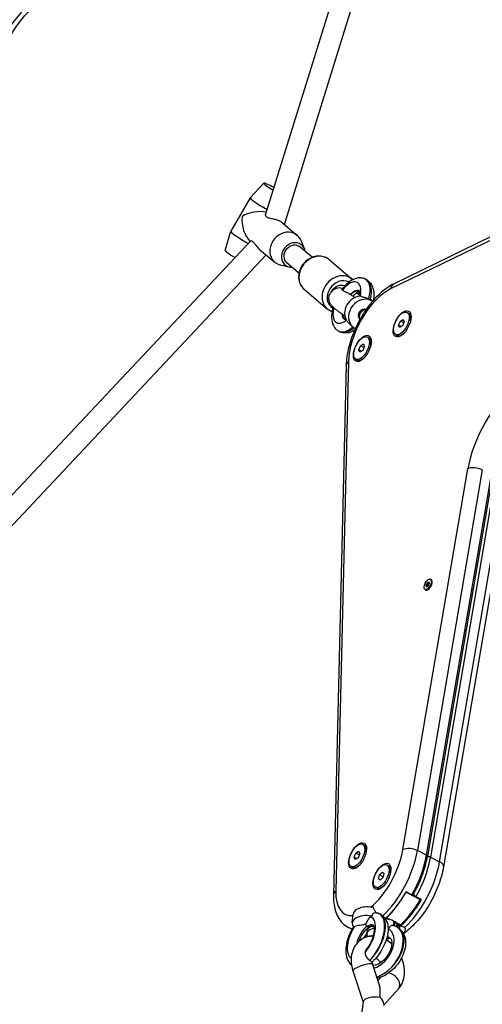
# Model space of a CAD drawing. Units: millimetres. Extents: x -3805 to 3895, y -4211 to 3885.
# Drawn here: x -1195 to -839, y -31 to 728 of the extents above; entities that cross this region are included whole.
import ezdxf

# ---------------------------------------------------------------- set-up
doc = ezdxf.new("R2010")
doc.units = ezdxf.units.MM
doc.header["$LTSCALE"] = 100
doc.layers.add('SW_Toestellen', color=2, linetype='Continuous')

msp = doc.modelspace()

# ---------------------------------------------------------------- linework, layer by layer
at = {"layer": 'SW_Toestellen'}
for p, q in [((-1005.53, 578.07), (-907.38, 894.54)), ((-991.12, 570.53), (-892.1, 889.8)), ((-592.95, 677.13), (-906.58, 524.88)), ((-595.7, 673.09), (-909.33, 520.84)), ((-1006.9, 602.31), (-1017.38, 591.14)), ((-1017.4, 591.12), (-1032.33, 565.27)), ((-992.66, 571.82), (-981.12, 562.12)), ((-1036.77, 550.57), (-1032.34, 565.24)), ((-1238.59, 322.14), (-1017.03, 557.93)), ((-975.53, 551.71), (-978.22, 558.15)), ((-1226.93, 311.18), (-1005.23, 547.12)), ((-1009.95, 551.09), (-998.51, 541.46)), ((-969.56, 545.21), (-978.97, 553.12)), ((-987.28, 537.73), (-994.09, 539.28)), ((-979.86, 532.96), (-989.27, 540.88)), ((-956.36, 543.25), (-938.51, 528.23)), ((-928.75, 528.41), (-928.14, 528.11)), ((-975.67, 520.3), (-957.82, 505.28)), ((-955.07, 518.45), (-953.66, 520.3)), ((-935.48, 517.77), (-933.23, 516.29)), ((-924.61, 512.15), (-925.98, 513.33)), ((-925.89, 513.29), (-924.65, 512.66)), ((-924.61, 512.15), (-923.11, 511.4)), ((-924.57, 512.62), (-923.1, 511.41)), ((-923.89, 512.18), (-923.04, 511.48)), ((-896.54, 502.8), (-895.3, 502.17)), ((-903.02, 492.95), (-901.66, 496.11)), ((-901.66, 496.11), (-899.52, 497.38)), ((-899.03, 494.79), (-901.66, 496.11)), ((-898.73, 495.49), (-900.09, 492.32)), ((-899.52, 497.38), (-898.73, 495.49)), ((-893.5, 498.22), (-893.71, 499.54)), ((-949.12, 488.29), (-948.36, 487.9)), ((-939.61, 492.7), (-939.1, 492.26)), ((-939.21, 492.32), (-937.81, 491.12)), ((-936.38, 490.27), (-937.05, 490.61)), ((-900.87, 491.86), (-903.02, 492.95)), ((-902.23, 491.06), (-903.02, 492.95)), ((-900.09, 492.32), (-902.23, 491.06)), ((-899.72, 485.91), (-900.91, 485.29)), ((-932.49, 476.97), (-930.33, 478.42)), ((-930.33, 478.42), (-929.42, 476.69)), ((-927.25, 483.82), (-926.01, 483.19)), ((-924.21, 479.24), (-924.42, 480.57)), ((-905.21, 485.64), (-903.97, 485.01)), ((-933.74, 473.79), (-932.49, 476.97)), ((-931.75, 472.79), (-933.74, 473.79)), ((-932.83, 472.06), (-933.74, 473.79)), ((-930.67, 473.51), (-932.83, 472.06)), ((-929.84, 475.63), (-932.49, 476.97)), ((-929.42, 476.69), (-930.67, 473.51)), ((-941.76, 464.66), (-951.52, 56.79)), ((-935.92, 466.66), (-934.68, 466.04)), ((-930.43, 466.93), (-931.62, 466.32)), ((-943.52, 461.7), (-953.28, 53.82)), ((-899.7, 88.7), (-849.63, 382.26)), ((-838.53, 381.44), (-888.6, 87.89)), ((-881.58, 84.34), (-831.51, 377.9)), ((-830.76, 376.98), (-880.83, 83.42)), ((-828.39, 376.32), (-878.46, 82.76)), ((-871.44, 79.22), (-821.37, 372.77)), ((-818.35, 369.09), (-868.42, 75.53)), ((-878.62, 297.11), (-878.03, 296.82)), ((-882.63, 289.17), (-882.05, 288.87)), ((-881.79, 292.49), (-880.41, 291.8)), ((-881.27, 291.46), (-881.7, 291.67)), ((-880.16, 292.49), (-881.6, 293.22)), ((-881.02, 294.21), (-879.58, 293.49)), ((-879.64, 289.51), (-880.63, 289)), ((-879.52, 294.17), (-880.53, 294.68)), ((-879.86, 294.86), (-879.57, 294.72)), ((-877.12, 294.5), (-877.3, 295.6)), ((-930.88, 92.77), (-929.64, 92.14)), ((-937.37, 82.74), (-936.12, 85.92)), ((-936.12, 85.92), (-933.96, 87.37)), ((-933.47, 84.58), (-936.12, 85.92)), ((-933.05, 85.65), (-934.3, 82.47)), ((-933.96, 87.37), (-933.05, 85.65)), ((-927.84, 88.2), (-928.05, 89.52)), ((-881.58, 84.34), (-888.6, 87.89)), ((-935.39, 81.74), (-937.37, 82.74)), ((-936.46, 81.01), (-937.37, 82.74)), ((-934.3, 82.47), (-936.46, 81.01)), ((-912.12, 76.88), (-910.88, 76.26)), ((-878.46, 82.76), (-871.44, 79.22)), ((-939.55, 75.62), (-938.31, 74.99)), ((-934.06, 75.88), (-935.25, 75.27)), ((-918.58, 66.11), (-917.88, 69.2)), ((-917.88, 69.2), (-915.76, 71.4)), ((-914.95, 67.72), (-917.88, 69.2)), ((-915.76, 71.4), (-914.32, 70.5)), ((-914.32, 70.5), (-915.02, 67.41)), ((-909.07, 72.31), (-909.29, 73.63)), ((-917.03, 65.33), (-918.58, 66.11)), ((-917.14, 65.21), (-918.58, 66.11)), ((-915.02, 67.41), (-917.14, 65.21)), ((-920.78, 59.73), (-919.54, 59.1)), ((-915.3, 60), (-916.49, 59.38)), ((-897.29, 55.75), (-886.38, 50.24)), ((-892.93, 53.84), (-897.22, 56.01)), ((-890.72, 53.25), (-891.92, 53.86)), ((-885.52, 50.1), (-889.81, 52.27)), ((-886.07, 50.38), (-886.07, 50.38)), ((-938.72, 32.19), (-938.05, 38.88)), ((-917.2, 38.82), (-917.96, 39.21)), ((-913.99, 36.43), (-912.92, 35.89)), ((-913.35, 35.62), (-912.92, 35.89)), ((-913.34, 35.6), (-912.63, 36.04)), ((-912.63, 36.04), (-910.44, 34.93)), ((-909.53, 34.68), (-912.47, 36.16)), ((-905.83, 29.8), (-905.58, 32.95)), ((-904.3, 32.03), (-905.58, 32.95)), ((-904.3, 32.03), (-904.64, 29.19)), ((-901.55, 30.64), (-904.33, 32.05)), ((-903.75, 31.55), (-901.71, 30.52)), ((-901.71, 30.52), (-902.59, 29.98)), ((-902.57, 29.94), (-901.24, 30.76)), ((-938.99, 27.34), (-941.55, 28.63)), ((-927.55, 22.36), (-928.47, 22.83)), ((-927.58, 23.35), (-927.39, 25.24)), ((-927.13, 29.61), (-927.13, 29.61)), ((-925.77, 28.92), (-927.13, 29.61)), ((-927.13, 29.61), (-925.77, 28.92)), ((-925.77, 28.92), (-925.77, 28.92)), ((-903.7, 28.58), (-902.73, 27.89)), ((-901.22, 29.98), (-902.46, 29.21)), ((-902.42, 29.65), (-902.46, 29.21)), ((-898.49, 28.6), (-901.22, 29.98)), ((-923.07, 0.13), (-917.7, -16.41)), ((-938.29, -4.81), (-930.47, -28.91)), ((-919.01, -12.39), (-916.4, -9.46)), ((-914.68, -31.56), (-903.1, -18.59)), ((-930.44, -28.65), (-931.37, -36.4))]:
    msp.add_line(p, q, dxfattribs=at)
for centre, major_axis, ratio, start_param, end_param in [((-1194.06, 704.93), (-22.55, -44.63), 0.486294, 3.919238, 5.277318), ((-1187.04, 701.38), (22.55, 44.63), 0.486294, 0.777645, 2.135726), ((-998.25, 597.3), (-8.66, 5), 0.099493, 4.864805, 7.74665), ((-1005.71, 584.37), (-11.69, 6.75), 0.099493, 6.259852, 8.031691), ((-1013.18, 571.44), (-15.77, -2.77), 0.546075, 4.07002, 5.343381), ((-1013.18, 571.44), (-2.94, 16.71), 0.612301, 1.141614, 2.44657), ((-1020.64, 558.52), (-11.69, 6.75), 0.099493, 0, 1.780306), ((-989.81, 551.79), (8.69, 10.33), 0.868112, 5.862832, 9.845132), ((-984.12, 547), (6.44, 7.65), 0.868112, 5.639684, 10.068279), ((-984.12, 547), (-5.15, -6.12), 0.868112, 3.141593, 6.283185), ((-1028.1, 545.59), (-8.66, 5), 0.099493, 0.023333, 1.508499), ((-966.02, 531.77), (-9.66, -11.48), 0.868112, 3.141593, 6.283185), ((-948.17, 516.76), (9.66, 11.48), 0.868112, 0, 3.141593), ((-947.03, 515.8), (-7.72, -9.18), 0.868112, 3.355571, 6.395298), ((-947.03, 515.8), (-8.13, -1.37), 0.944201, 4.234847, 5.491165), ((-942.88, 510.36), (7.94, 15.59), 0.464622, 5.26065, 7.442666), ((-938.94, 508.35), (-10.2, -20.06), 0.469439, 2.046879, 3.142756), ((-938.25, 508.01), (10.1, 20.11), 0.503146, 5.186008, 6.281884), ((-903.09, 517.69), (-3.49, 7.2), 0.736494, 0, 0.802216), ((-948.72, 513.59), (-6.35, 4.86), 0.994954, 5.049081, 6.283185), ((-915.48, 484.29), (-18.94, -37.49), 0.486294, 3.709798, 5.486758), ((-938.94, 508.35), (5.69, 11.13), 0.455951, 0.050865, 1.007544), ((-938.25, 508.01), (-5.58, -11.18), 0.516623, 3.271096, 4.145698), ((-933.09, 503.54), (-8.05, -9.57), 0.868112, 3.81912, 6.009277), ((-930.05, 500.99), (-8.05, -9.57), 0.868112, 3.559251, 6.269147), ((-927.1, 507.84), (3.22, 3.82), 0.868361, 0.202246, 0.544539), ((-942.88, 510.36), (7.94, 15.59), 0.464622, 2.059834, 3.927155), ((-938.94, 508.35), (5.69, 11.13), 0.455951, 2.444649, 3.095866), ((-938.25, 508.01), (-5.58, -11.18), 0.516623, 5.586754, 6.128908), ((-930.05, 500.99), (-2.9, -3.44), 0.868112, 3.41134, 6.165827), ((-928.91, 500.03), (-3.22, -3.83), 0.868112, 3.757162, 5.99967), ((-899.64, 493.59), (4.33, 8.58), 0.486294, 5.269388, 6.283185), ((-938.94, 508.35), (-10.2, -20.06), 0.469439, 0.001163, 0.861555), ((-938.25, 508.01), (10.1, 20.11), 0.503146, 3.140291, 3.984008), ((-934.56, 494.92), (3.22, 3.82), 0.868361, 3.001546, 3.343839), ((-899.64, 493.59), (-4.33, -8.58), 0.486294, 0, 1.013797), ((-930.34, 474.61), (4.33, 8.58), 0.486294, 5.269388, 6.283185), ((-935.52, 461.51), (-8, 0.19), 0.611014, 5.621683, 6.283185), ((-930.34, 474.61), (-4.33, -8.58), 0.486294, 0, 1.013797), ((-814.37, 399.23), (26.16, 51.77), 0.486294, 0.777645, 2.135726), ((-843.4, 379.1), (7.89, -1.35), 0.467791, 0.988184, 2.55898), ((-879.96, 292.8), (-2.07, -4.1), 0.486294, 6.035567, 9.672396), ((-880.04, 292.84), (2.01, 3.97), 0.486294, 3.141593, 6.283185), ((-881.35, 292.95), (-0.321, -0.635), 0.486294, 4.527605, 5.716148), ((-886.82, 287.28), (3.7, 7.32), 0.486294, 5.574802, 5.716148), ((-881.25, 292.05), (-0.321, -0.635), 0.486294, 5.574802, 6.763346), ((-884.42, 296.33), (3.7, 7.32), 0.486294, 4.527605, 4.668951), ((-883.03, 284.1), (3.7, 7.32), 0.486294, 0.338815, 0.480161), ((-880.73, 294.03), (0.321, 0.635), 0.486294, 0.338815, 1.527358), ((-880.52, 292.25), (-0.321, -0.635), 0.486294, 0.338815, 1.527358), ((-878.22, 302.18), (-3.7, -7.32), 0.486294, 0.338815, 0.480161), ((-876.83, 289.95), (-3.7, -7.32), 0.486294, 4.527605, 4.668951), ((-880, 294.22), (0.321, 0.635), 0.486294, 5.574802, 6.763346), ((-879.9, 293.33), (0.321, 0.635), 0.486294, 4.527605, 5.716148), ((-874.43, 298.99), (-3.7, -7.32), 0.486294, 5.574802, 5.716148), ((-933.97, 83.57), (4.33, 8.58), 0.486294, 5.269388, 6.283185), ((-925.24, 76.41), (18.94, 37.49), 0.486294, 3.972242, 5.277318), ((-919, 73.26), (-22.55, -44.63), 0.486294, 0.92472, 2.135726), ((-893.46, 85.55), (7.89, -1.35), 0.467791, 0.988184, 2.55898), ((-911.98, 69.71), (22.55, 44.63), 0.486294, 4.60074, 5.277318), ((-882.8, 83.75), (1.97, -0.34), 0.467791, 0, 0.988184), ((-933.97, 83.57), (-4.33, -8.58), 0.486294, 0, 1.013797), ((-915.21, 67.68), (4.33, 8.58), 0.486294, 5.269388, 6.283185), ((-901.84, 64.59), (22.55, 44.63), 0.486294, 4.053607, 5.277318), ((-908.86, 68.14), (-22.55, -44.63), 0.486294, 1.459147, 2.135726), ((-879.68, 82.18), (1.97, -0.34), 0.467791, 0.988184, 2.30562), ((-876.31, 76.88), (7.89, -1.35), 0.467791, 0, 0.988184), ((-915.21, 67.68), (-4.33, -8.58), 0.486294, 0, 1.013797), ((-945.28, 53.63), (-8, 0.19), 0.611014, 5.621683, 6.283185), ((-925.24, 76.41), (-18.94, -37.49), 0.486294, 5.486758, 6.5746), ((-916.27, 71.88), (22.55, 44.63), 0.486294, 4.053607, 4.60074), ((-916.18, 71.43), (22.33, 44.18), 0.486294, 4.066361, 4.60168), ((-905.26, 65.91), (-22.33, -44.18), 0.486294, 0.924768, 1.460087), ((-904.87, 65.71), (22.1, 43.73), 0.486294, 4.065049, 4.605885), ((-904.57, 65.97), (-22.55, -44.63), 0.486294, 0.912015, 1.459147), ((-926.28, 30.94), (-12.44, 1.25), 0.542374, 4.570817, 6.760974), ((-925.61, 37.63), (-12.44, 1.25), 0.542374, 4.510586, 6.283185), ((-927.84, 18.99), (9.79, 20.26), 0.496708, 4.094008, 6.274415), ((-927.16, 18.65), (-10.49, -19.91), 0.475656, 0.969028, 3.140939), ((-926.71, 33.79), (2.62, -4.26), 0.68509, 4.9359, 5.443324), ((-926.71, 33.79), (-2.62, 4.26), 0.68509, 1.794307, 2.301732), ((-931.75, 20.86), (-7.54, -15.8), 0.499638, 1.028103, 3.202059), ((-927.84, 18.99), (-5.28, -11.34), 0.50486, 3.138992, 3.794811), ((-914.47, 28.78), (12.44, -1.25), 0.542374, 0.97018, 1.527187), ((-913.32, 37.27), (0.68, -1.24), 0.514885, 0.026179, 0.15309), ((-909.39, 31.47), (-4.98, 0.5), 0.542384, 3.896209, 4.238502), ((-908.11, 30.54), (4.98, -0.5), 0.542384, 0.412323, 0.754616), ((-914.47, 28.78), (12.44, -1.25), 0.542374, 0.310005, 0.538483), ((-900.84, 30.96), (1.06, 0.58), 0.03814, 2.371213, 2.498123), ((-931.75, 20.86), (-7.54, -15.8), 0.499638, 4.397649, 6.245387), ((-919, 73.26), (-22.55, -44.63), 0.486294, 0, 0.119269), ((-927.84, 18.99), (-5.28, -11.34), 0.50486, 3.795224, 5.189539), ((-927.16, 18.65), (5.98, 10.98), 0.466999, 0.684156, 1.914484), ((-915.14, 22.09), (-12.44, 1.25), 0.542374, 5.34833, 6.561799), ((-927.16, 18.65), (5.98, 10.98), 0.466999, 0.206973, 0.683743), ((-925.35, 33.1), (-2.62, 4.26), 0.68509, 2.301732, 2.36812), ((-925.35, 33.1), (2.62, -4.26), 0.68509, 5.443324, 5.509838), ((-919.86, 12.38), (-9.89, -14.44), 0.625559, 0.661224, 3.264655), ((-916.64, 10.17), (12.81, 18.5), 0.622636, 3.886158, 6.271827), ((-916.08, 9.77), (-13.46, -18.03), 0.601586, 0.766455, 3.152124), ((-915.14, 22.09), (12.44, -1.25), 0.542374, 1.230049, 1.30066), ((-914.51, 28.35), (12.44, -1.25), 0.542374, 0.038455, 0.310005), ((-904.57, 65.97), (-22.55, -44.63), 0.486294, 6.203623, 6.248763), ((-919.86, 12.38), (-9.89, -14.44), 0.625559, 4.48055, 4.497537), ((-916.08, 9.77), (7.62, 9.92), 0.59291, 0.114503, 0.493017), ((-916.64, 10.17), (-6.96, -10.39), 0.630763, 3.120526, 3.445755), ((-915.14, 22.09), (-12.44, 1.25), 0.542374, 2.200527, 2.209269), ((-930.68, -2.34), (-7.61, -2.47), 0.209544, 3.141593, 6.283185), ((-909.07, -13.26), (5.97, -5.33), 0.695839, 0, 2.388395), ((-916.64, 10.17), (12.81, 18.5), 0.622636, 3.785262, 3.886158), ((-916.08, 9.77), (-13.46, -18.03), 0.601586, 0.66544, 0.766455), ((-922.32, -28.11), (-2.91, -13.81), 0.312439, 1.844921, 2.643115), ((-922.32, -28.11), (8.13, 0.79), 0.376854, 0.880979, 3.058807), ((-922.32, -28.11), (7.5, -3.39), 0.616682, 0.191339, 1.155104)]:
    msp.add_ellipse(centre, major_axis=major_axis, ratio=ratio, start_param=start_param, end_param=end_param, dxfattribs=at)
for centre, major_axis in [((-900.33, 493.94), (-4.96, -9.82)), ((-900.88, 494.22), (-4.33, -8.58)), ((-931.04, 474.97), (-4.96, -9.82)), ((-931.58, 475.24), (-4.33, -8.58)), ((-880.63, 293.14), (-2.01, -3.97)), ((-934.67, 83.92), (-4.96, -9.82)), ((-935.21, 84.19), (4.33, 8.58)), ((-915.9, 68.03), (-4.96, -9.82)), ((-916.45, 68.31), (-4.33, -8.58))]:
    msp.add_ellipse(centre, major_axis=major_axis, ratio=0.486294, dxfattribs=at)
for points, knots in [([(-1214.43, 683.07), (-1213.72, 687.2), (-1212.61, 691.6), (-1209.63, 700.53), (-1207.76, 705.05), (-1203.44, 713.84), (-1200.98, 718.1), (-1195.67, 726), (-1192.83, 729.64), (-1187.04, 735.98), (-1184.09, 738.68), (-1181.26, 740.8)], [0.891756, 0.891756, 0.891756, 0.891756, 1.163372, 1.163372, 1.434988, 1.434988, 1.706604, 1.706604, 1.97822, 1.97822, 2.249837, 2.249837, 2.249837, 2.249837]), ([(-1004.92, 576.32), (-1005.37, 576.71), (-1005.59, 577.17), (-1005.6, 577.77), (-1005.58, 577.92), (-1005.53, 578.07)], [0, 0, 0, 0, 0.3588885, 0.3588885, 0.4846979, 0.4846979, 0.4846979, 0.4846979]), ([(-992.66, 571.82), (-993.15, 572.24), (-993.79, 572.65), (-995.27, 573.4), (-996.25, 573.77), (-998.3, 574.38), (-999.37, 574.61), (-1001.32, 575.02), (-1002.3, 575.21), (-1003.51, 575.57), (-1003.87, 575.71), (-1004.47, 576), (-1004.72, 576.16), (-1004.92, 576.32)], [3.754155, 3.754155, 3.754155, 3.754155, 4.020124, 4.020124, 4.325745, 4.325745, 4.631366, 4.631366, 4.939367, 4.939367, 5.093368, 5.093368, 5.247369, 5.247369, 5.247369, 5.247369]), ([(-1017.03, 557.93), (-1016.97, 557.99), (-1016.9, 558.02), (-1016.53, 558.07), (-1016.13, 557.91), (-1015.65, 557.51)], [4.6977583, 4.6977583, 4.6977583, 4.6977583, 4.8405726, 4.8405726, 5.2213496, 5.2213496, 5.2213496, 5.2213496]), ([(-1015.65, 557.51), (-1015.45, 557.34), (-1015.23, 557.13), (-1014.75, 556.6), (-1014.49, 556.28), (-1013.66, 555.24), (-1013.04, 554.39), (-1011.76, 552.84), (-1011.02, 552.03), (-1010.14, 551.25), (-1010.05, 551.17), (-1009.95, 551.09)], [0, 0, 0, 0, 0.1554177, 0.1554177, 0.3108353, 0.3108353, 0.6216706, 0.6216706, 0.9235776, 0.9235776, 0.9596758, 0.9596758, 0.9596758, 0.9596758]), ([(-956.36, 543.25), (-957.43, 544.15), (-958.66, 544.86), (-961.31, 545.84), (-962.74, 546.11), (-965.66, 546.18), (-967.17, 545.96), (-970.1, 545.08), (-971.54, 544.39), (-974.18, 542.61), (-975.39, 541.51), (-977.45, 539), (-978.29, 537.6), (-979.53, 534.63), (-979.92, 533.06), (-980.2, 529.94), (-980.09, 528.39), (-979.38, 525.47), (-978.79, 524.1), (-977.34, 521.92), (-976.56, 521.04), (-975.67, 520.3)], [6.081375, 6.081375, 6.081375, 6.081375, 6.383694, 6.383694, 6.690474, 6.690474, 7.007392, 7.007392, 7.333921, 7.333921, 7.665986, 7.665986, 7.999613, 7.999613, 8.331363, 8.331363, 8.657035, 8.657035, 8.972442, 8.972442, 9.222968, 9.222968, 9.222968, 9.222968]), ([(-928.75, 528.41), (-929.83, 528.96), (-931.02, 529.27), (-933.51, 529.44), (-934.79, 529.26), (-937.64, 528.42), (-939.16, 527.62), (-942.36, 525.37), (-944.01, 523.82), (-945.93, 521.56), (-946.32, 521.08), (-946.7, 520.58)], [-1.456685, -1.456685, -1.456685, -1.456685, -1.26436, -1.26436, -1.04448, -1.04448, -0.739836, -0.739836, -0.363679, -0.363679, -0.265963, -0.265963, -0.265963, -0.265963]), ([(-906.58, 524.88), (-910.43, 523.02), (-914.1, 520.37), (-921.15, 513.87), (-924.51, 509.97), (-928.27, 504.68), (-928.94, 503.69), (-929.6, 502.67)], [0.6823166, 0.6823166, 0.6823166, 0.6823166, 1.02983, 1.02983, 1.3844929, 1.3844929, 1.4647098, 1.4647098, 1.4647098, 1.4647098]), ([(-928.14, 528.11), (-926.98, 527.52), (-925.95, 526.69), (-924.27, 524.73), (-923.64, 523.6), (-922.71, 521.25), (-922.42, 520.03), (-922.09, 517.51), (-922.05, 516.23), (-922.17, 514.02), (-922.27, 513.11), (-922.41, 512.2)], [1.456685, 1.456685, 1.456685, 1.456685, 1.66536, 1.66536, 1.882301, 1.882301, 2.099242, 2.099242, 2.316183, 2.316183, 2.463919, 2.463919, 2.463919, 2.463919]), ([(-953.6, 506.74), (-953.96, 507.09), (-954.32, 507.46), (-954.98, 508.29), (-955.25, 508.65), (-955.89, 509.73), (-956.31, 510.49), (-956.75, 512.65), (-956.85, 513.74), (-956.44, 515.88), (-956.1, 516.82), (-955.44, 517.94), (-955.26, 518.2), (-955.07, 518.45)], [6.4145109, 6.4145109, 6.4145109, 6.4145109, 6.5440356, 6.5440356, 6.6196825, 6.6196825, 6.7061421, 6.7061421, 6.7590192, 6.7590192, 6.7951818, 6.7951818, 6.8067841, 6.8067841, 6.8067841, 6.8067841]), ([(-946.7, 520.58), (-946.73, 520.55), (-946.74, 520.51), (-946.73, 520.34), (-946.6, 520.17), (-946.35, 519.98)], [-0.2659362, -0.2659362, -0.2659362, -0.2659362, -0.2029099, -0.2029099, 0, 0, 0, 0]), ([(-946.35, 519.98), (-946.1, 519.78), (-945.74, 519.57), (-944.87, 519.11), (-944.35, 518.85), (-943.32, 518.34), (-942.8, 518.08), (-941.89, 517.6), (-941.49, 517.38), (-940.98, 517.04), (-940.84, 516.95), (-940.7, 516.85)], [-0.8412091, -0.8412091, -0.8412091, -0.8412091, -0.6420002, -0.6420002, -0.4397085, -0.4397085, -0.2642355, -0.2642355, -0.1288742, -0.1288742, -0.0734113, -0.0734113, -0.0734113, -0.0734113]), ([(-936.71, 514.17), (-937.5, 514.67), (-938.24, 515.15), (-939.58, 516.06), (-940.19, 516.48), (-940.7, 516.85)], [5.622797, 5.622797, 5.622797, 5.622797, 5.825214, 5.825214, 6.0258389, 6.0258389, 6.0258389, 6.0258389]), ([(-933.33, 519), (-933.49, 518.94), (-933.66, 518.87), (-934.34, 518.55), (-934.93, 518.2), (-936.24, 517.19), (-936.97, 516.52), (-937.86, 515.53), (-938.04, 515.34), (-938.21, 515.14)], [-0.9759129, -0.9759129, -0.9759129, -0.9759129, -0.8804933, -0.8804933, -0.6445727, -0.6445727, -0.3921312, -0.3921312, -0.3324145, -0.3324145, -0.3324145, -0.3324145]), ([(-933.58, 519.73), (-933.58, 519.73), (-933.58, 519.73), (-933.57, 519.71), (-933.45, 519.51), (-933.26, 518.7), (-933.19, 518.17), (-933.18, 516.86), (-933.23, 516.08), (-933.36, 515.23)], [1.698292, 1.698292, 1.698292, 1.698292, 1.7137748, 1.7137748, 1.9640186, 1.9640186, 2.1836869, 2.1836869, 2.4024825, 2.4024825, 2.4024825, 2.4024825]), ([(-932.02, 515.38), (-931.71, 515.18), (-931.32, 515), (-930.4, 514.67), (-929.9, 514.52), (-928.79, 514.2), (-928.18, 514.04), (-927.51, 513.83), (-927.42, 513.8), (-927.34, 513.77)], [-0.7379777, -0.7379777, -0.7379777, -0.7379777, -0.5518199, -0.5518199, -0.380192, -0.380192, -0.1930089, -0.1930089, -0.1656282, -0.1656282, -0.1656282, -0.1656282]), ([(-954.36, 503.24), (-954.53, 503.3), (-954.71, 503.37), (-955.94, 503.92), (-956.94, 504.53), (-957.82, 505.28)], [3.0527813, 3.0527813, 3.0527813, 3.0527813, 3.0928764, 3.0928764, 3.3434026, 3.3434026, 3.3434026, 3.3434026]), ([(-953.6, 506.74), (-953.89, 505.66), (-954.13, 504.59), (-954.69, 501.31), (-954.8, 499.15), (-954.32, 495.03), (-953.73, 493.02), (-951.69, 490.09), (-950.59, 489.06), (-949.23, 488.34), (-949.17, 488.31), (-949.12, 488.29)], [0.529248, 0.529248, 0.529248, 0.529248, 0.706006, 0.706006, 1.074741, 1.074741, 1.440433, 1.440433, 1.675707, 1.675707, 1.684907, 1.684907, 1.684907, 1.684907]), ([(-953.01, 506.29), (-953.2, 506.45), (-953.36, 506.57), (-953.55, 506.71), (-953.6, 506.74), (-953.6, 506.74)], [-0.8241511, -0.8241511, -0.8241511, -0.8241511, -0.6654938, -0.6654938, -0.5307821, -0.5307821, -0.5307821, -0.5307821]), ([(-947.7, 502.24), (-947.91, 502.38), (-948.12, 502.52), (-948.93, 503.09), (-949.58, 503.58), (-950.8, 504.51), (-951.36, 504.96), (-952.3, 505.72), (-952.7, 506.05), (-953.01, 506.29)], [-0.8677067, -0.8677067, -0.8677067, -0.8677067, -0.776613, -0.776613, -0.5072041, -0.5072041, -0.2479262, -0.2479262, 0, 0, 0, 0]), ([(-944.52, 500.18), (-944.54, 500.19), (-944.56, 500.21), (-945.68, 500.91), (-946.73, 501.58), (-947.7, 502.24)], [5.5658532, 5.5658532, 5.5658532, 5.5658532, 5.5702941, 5.5702941, 5.813627, 5.813627, 5.813627, 5.813627]), ([(-932.16, 498.5), (-931.99, 498.79), (-931.79, 499.06), (-931.46, 499.5), (-931.3, 499.71), (-931, 500.14), (-930.89, 500.32), (-930.66, 500.7), (-930.56, 500.89), (-930.32, 501.36), (-930.18, 501.65), (-929.92, 502.15), (-929.77, 502.41), (-929.6, 502.67)], [0.4318541, 0.4318541, 0.4318541, 0.4318541, 0.6229611, 0.6229611, 0.7512877, 0.7512877, 0.8366976, 0.8366976, 0.9189209, 0.9189209, 1.0466383, 1.0466383, 1.1749863, 1.1749863, 1.1749863, 1.1749863]), ([(-943.86, 497.75), (-944.18, 497.58), (-944.45, 497.47), (-944.88, 497.33), (-944.99, 497.33), (-945, 497.33)], [-2.2755109, -2.2755109, -2.2755109, -2.2755109, -2.1149516, -2.1149516, -1.9235711, -1.9235711, -1.9235711, -1.9235711]), ([(-944.41, 499.58), (-944.41, 499.39), (-944.4, 499.2), (-944.34, 498.44), (-944.25, 497.96), (-944.15, 497.6)], [0.9221599, 0.9221599, 0.9221599, 0.9221599, 0.9836867, 0.9836867, 1.1838327, 1.1838327, 1.1838327, 1.1838327]), ([(-932.16, 498.5), (-933.35, 496.43), (-934.47, 494.3), (-937.77, 487.42), (-939.62, 482.53), (-942.34, 472.81), (-943.2, 467.96), (-943.49, 462.8), (-943.51, 462.25), (-943.52, 461.7)], [1.5722282, 1.5722282, 1.5722282, 1.5722282, 1.7291654, 1.7291654, 2.0711175, 2.0711175, 2.4176329, 2.4176329, 2.4592761, 2.4592761, 2.4592761, 2.4592761]), ([(-939.61, 492.7), (-939.63, 492.71), (-939.65, 492.73), (-940.12, 493.13), (-940.55, 493.55), (-941.35, 494.38), (-941.72, 494.79), (-942.38, 495.51), (-942.73, 495.89), (-943.08, 496.22)], [-0.7700425, -0.7700425, -0.7700425, -0.7700425, -0.7568122, -0.7568122, -0.4957388, -0.4957388, -0.2402566, -0.2402566, 0, 0, 0, 0]), ([(-936.97, 488.94), (-937.73, 488.49), (-938.52, 488.1), (-940.26, 487.41), (-941.23, 487.14), (-943.23, 486.84), (-944.28, 486.81), (-946.36, 487.1), (-947.4, 487.42), (-948.36, 487.9)], [-2.3529332, -2.3529332, -2.3529332, -2.3529332, -2.2016206, -2.2016206, -2.0293829, -2.0293829, -1.8571451, -1.8571451, -1.6849074, -1.6849074, -1.6849074, -1.6849074]), ([(-880.16, 292.49), (-880.17, 292.48), (-880.18, 292.47), (-880.23, 292.41), (-880.27, 292.36), (-880.33, 292.24), (-880.35, 292.18), (-880.38, 292.07), (-880.39, 292.01), (-880.39, 291.92), (-880.38, 291.88), (-880.38, 291.84)], [0.11880206, 0.11880206, 0.11880206, 0.11880206, 0.1229572, 0.1229572, 0.14117903, 0.14117903, 0.15940087, 0.15940087, 0.1776227, 0.1776227, 0.19030107, 0.19030107, 0.19030107, 0.19030107]), ([(-879.58, 293.49), (-879.64, 293.31), (-879.72, 293.13), (-879.91, 292.79), (-880.03, 292.63), (-880.16, 292.49)], [4.717662, 4.717662, 4.717662, 4.717662, 4.7772478, 4.7772478, 4.8368336, 4.8368336, 4.8368336, 4.8368336]), ([(-879.46, 293.75), (-879.47, 293.73), (-879.48, 293.71), (-879.52, 293.64), (-879.55, 293.58), (-879.58, 293.51), (-879.58, 293.5), (-879.58, 293.49)], [0.17123403, 0.17123403, 0.17123403, 0.17123403, 0.1776227, 0.1776227, 0.19584454, 0.19584454, 0.19999968, 0.19999968, 0.19999968, 0.19999968]), ([(-891.44, 54.38), (-890.4, 56.24), (-889.41, 58.14), (-887.56, 62), (-886.69, 63.95), (-885.11, 67.88), (-884.39, 69.85), (-883.1, 73.78), (-882.53, 75.74), (-881.55, 79.62), (-881.15, 81.54), (-880.83, 83.42)], [4.7361699, 4.7361699, 4.7361699, 4.7361699, 4.8672217, 4.8672217, 4.9982736, 4.9982736, 5.1293255, 5.1293255, 5.2603774, 5.2603774, 5.3914292, 5.3914292, 5.3914292, 5.3914292]), ([(-868.42, 75.53), (-869.25, 70.67), (-870.66, 65.64), (-874.38, 55.83), (-876.68, 51.04), (-881.97, 42.04), (-884.96, 37.83), (-891.45, 30.3), (-894.96, 27), (-898.85, 24.21), (-899.07, 24.06), (-899.28, 23.91)], [4.033349, 4.033349, 4.033349, 4.033349, 4.385059, 4.385059, 4.728342, 4.728342, 5.070749, 5.070749, 5.419574, 5.419574, 5.440026, 5.440026, 5.440026, 5.440026]), ([(-953.28, 53.82), (-953.33, 51.73), (-953.25, 49.69), (-952.8, 45.72), (-952.42, 43.8), (-951.34, 40.1), (-950.62, 38.33), (-948.77, 34.99), (-947.63, 33.43), (-944.9, 30.69), (-943.3, 29.52), (-941.55, 28.63)], [2.4592761, 2.4592761, 2.4592761, 2.4592761, 2.6185616, 2.6185616, 2.7778471, 2.7778471, 2.9371327, 2.9371327, 3.0964182, 3.0964182, 3.2557037, 3.2557037, 3.2557037, 3.2557037]), ([(-897.2, 56), (-897.21, 55.98), (-897.21, 55.97), (-897.23, 55.88), (-897.26, 55.82), (-897.29, 55.75)], [0.52157014, 0.52157014, 0.52157014, 0.52157014, 0.52675742, 0.52675742, 0.54771409, 0.54771409, 0.54771409, 0.54771409]), ([(-891.44, 54.38), (-891.55, 54.2), (-891.7, 54.02), (-892, 53.8), (-892.2, 53.72), (-892.56, 53.71), (-892.76, 53.76), (-892.93, 53.84)], [1.2594259, 1.2594259, 1.2594259, 1.2594259, 1.3430841, 1.3430841, 1.422229, 1.422229, 1.4878517, 1.4878517, 1.4878517, 1.4878517]), ([(-889.81, 52.27), (-889.98, 52.35), (-890.17, 52.51), (-890.49, 52.86), (-890.66, 53.13), (-890.91, 53.66), (-891.02, 54.03), (-891.11, 54.52), (-891.13, 54.72), (-891.14, 54.92)], [0, 0, 0, 0, 0.0656228, 0.0656228, 0.1447677, 0.1447677, 0.2441931, 0.2441931, 0.3059556, 0.3059556, 0.3059556, 0.3059556]), ([(-886.38, 50.24), (-886.34, 50.3), (-886.3, 50.36), (-886.25, 50.43), (-886.24, 50.44), (-886.23, 50.46)], [0.18580722, 0.18580722, 0.18580722, 0.18580722, 0.2067639, 0.2067639, 0.21195118, 0.21195118, 0.21195118, 0.21195118]), ([(-920.22, 39.96), (-920.28, 39.96), (-920.33, 39.96), (-920.9, 39.99), (-921.42, 39.91), (-922.35, 39.53), (-922.75, 39.25), (-923.39, 38.55), (-923.68, 38.08), (-923.85, 37.44)], [-0.7834665, -0.7834665, -0.7834665, -0.7834665, -0.7568122, -0.7568122, -0.4957388, -0.4957388, -0.2402566, -0.2402566, 0, 0, 0, 0]), ([(-916.58, 38.51), (-915.55, 37.96), (-914.64, 37.2), (-913.05, 35.33), (-912.44, 34.18), (-911.43, 31.38), (-911.19, 29.7), (-911.12, 25.82), (-911.42, 23.59), (-912.53, 19.11), (-913.32, 16.87), (-915.29, 12.58), (-916.44, 10.52), (-919.04, 6.69), (-920.49, 4.93), (-922.52, 2.91), (-923.02, 2.45), (-923.53, 2.01)], [-2.462049, -2.462049, -2.462049, -2.462049, -2.276473, -2.276473, -2.05673, -2.05673, -1.756763, -1.756763, -1.38319, -1.38319, -1.0197, -1.0197, -0.666847, -0.666847, -0.312513, -0.312513, -0.200202, -0.200202, -0.200202, -0.200202]), ([(-920.22, 40.08), (-920.73, 40.68), (-921.2, 41.31), (-921.98, 42.62), (-922.27, 43.29), (-922.45, 43.98)], [0.0015998, 0.0015998, 0.0015998, 0.0015998, 0.2400539, 0.2400539, 0.4801503, 0.4801503, 0.4801503, 0.4801503]), ([(-918.46, 39.44), (-918.66, 39.53), (-918.87, 39.6), (-919.41, 39.78), (-919.75, 39.87), (-920.08, 39.94)], [-0.1820184, -0.1820184, -0.1820184, -0.1820184, -0.1157293, -0.1157293, -0.0054849, -0.0054849, -0.0054849, -0.0054849]), ([(-917.96, 39.21), (-918.05, 39.25), (-918.15, 39.3), (-918.31, 39.37), (-918.39, 39.41), (-918.46, 39.44)], [2.47194369, 2.47194369, 2.47194369, 2.47194369, 2.48824777, 2.48824777, 2.50132336, 2.50132336, 2.50132336, 2.50132336]), ([(-928.98, 31.09), (-928.99, 31.09), (-929, 31.08), (-929.02, 31.06), (-929.04, 31.06), (-929.08, 31.03), (-929.12, 31.01), (-929.25, 30.95), (-929.35, 30.91), (-930.28, 30.6), (-931.57, 30.52), (-934.31, 30.12), (-935.77, 29.84), (-936.93, 29.33)], [-1.456293, -1.456293, -1.456293, -1.456293, -1.443784, -1.443784, -1.43013, -1.43013, -1.394853, -1.394853, -1.301152, -1.301152, -0.571076, -0.571076, 0, 0, 0, 0]), ([(-928.97, 31.1), (-928.97, 31.1), (-928.97, 31.1), (-928.97, 31.09), (-928.98, 31.09), (-928.98, 31.09)], [13.6573173803, 13.6573173803, 13.6573173803, 13.6573173803, 13.6575755747, 13.6575755747, 13.657833769, 13.657833769, 13.657833769, 13.657833769]), ([(-924.71, 36.85), (-926.15, 35.72), (-926.95, 34.36), (-927.8, 32.73), (-928.03, 32.2), (-928.38, 31.66), (-928.48, 31.53), (-928.65, 31.34), (-928.72, 31.28), (-928.84, 31.19), (-928.87, 31.16), (-928.93, 31.13), (-928.95, 31.11), (-928.97, 31.1)], [-0.7208303, -0.7208303, -0.7208303, -0.7208303, -0.3623415, -0.3623415, -0.1426466, -0.1426466, -0.0719989, -0.0719989, -0.0288554, -0.0288554, -0.0116762, -0.0116762, -0.0000636, -0.0000636, -0.0000636, -0.0000636]), ([(-937.85, 29.23), (-938.9, 27.59), (-939.84, 25.85), (-941.61, 21.9), (-942.38, 19.68), (-943.45, 15.23), (-943.75, 13), (-943.76, 8.65), (-943.47, 6.51), (-942.05, 2.84), (-941.04, 1.24), (-939.51, -0.05), (-939.45, -0.11), (-939.38, -0.16)], [-2.47767, -2.47767, -2.47767, -2.47767, -2.181539, -2.181539, -1.828945, -1.828945, -1.469739, -1.469739, -1.099679, -1.099679, -0.789293, -0.789293, -0.775325, -0.775325, -0.775325, -0.775325]), ([(-927.49, 24.21), (-927.7, 23.93), (-927.91, 23.64), (-928.78, 22.4), (-929.4, 21.38), (-929.97, 20.33)], [-2.572399, -2.572399, -2.572399, -2.572399, -2.4985289, -2.4985289, -2.2617422, -2.2617422, -2.2617422, -2.2617422]), ([(-922.57, 30.35), (-922.57, 30.35), (-922.55, 30.32), (-922.39, 30.05), (-922.23, 29.69), (-922, 28.62), (-921.93, 27.95), (-921.93, 26.3), (-922.02, 25.31), (-922.41, 23.11), (-922.72, 21.89), (-923.57, 19.36), (-924.12, 18.05), (-925.38, 15.53), (-926.11, 14.32), (-927.22, 12.74), (-927.58, 12.26), (-927.94, 11.82)], [-2.305538, -2.305538, -2.305538, -2.305538, -2.157784, -2.157784, -1.906432, -1.906432, -1.672581, -1.672581, -1.420691, -1.420691, -1.150729, -1.150729, -0.869739, -0.869739, -0.585937, -0.585937, -0.457183, -0.457183, -0.457183, -0.457183]), ([(-927.39, 25.24), (-927.35, 25.59), (-927.26, 26.04), (-926.9, 27.01), (-926.64, 27.54), (-926.04, 28.31), (-925.79, 28.57), (-925.51, 28.8)], [-0.6895479, -0.6895479, -0.6895479, -0.6895479, -0.429615, -0.429615, -0.1611276, -0.1611276, -0.000074, -0.000074, -0.000074, -0.000074]), ([(-925.51, 28.8), (-925.45, 28.85), (-925.39, 28.9), (-925.2, 29.03), (-925.08, 29.11), (-924.85, 29.23), (-924.75, 29.28), (-924.55, 29.38), (-924.44, 29.42), (-924.16, 29.52), (-923.99, 29.58), (-923.33, 29.72), (-922.83, 29.75), (-922.3, 29.73), (-922.29, 29.73), (-922.27, 29.73)], [-1.563128, -1.563128, -1.563128, -1.563128, -1.5332533, -1.5332533, -1.4747191, -1.4747191, -1.4313907, -1.4313907, -1.3856846, -1.3856846, -1.3153516, -1.3153516, -1.1276695, -1.1276695, -1.1238865, -1.1238865, -1.1238865, -1.1238865]), ([(-902.73, 27.89), (-901.52, 27.01), (-900.48, 25.89), (-898.85, 23.27), (-898.29, 21.77), (-897.58, 18.35), (-897.54, 16.41), (-898.02, 12.27), (-898.62, 10.06), (-900.37, 5.71), (-901.53, 3.57), (-904.28, -0.4), (-905.86, -2.24), (-909.34, -5.48), (-911.23, -6.89), (-915.21, -9.1), (-917.31, -9.91), (-919.53, -10.31), (-919.6, -10.33), (-919.68, -10.34)], [-2.385669, -2.385669, -2.385669, -2.385669, -2.146813, -2.146813, -1.888269, -1.888269, -1.57685, -1.57685, -1.224819, -1.224819, -0.869395, -0.869395, -0.517235, -0.517235, -0.163534, -0.163534, 0.192429, 0.192429, 0.204565, 0.204565, 0.204565, 0.204565]), ([(-907.01, 30.23), (-907.05, 30.24), (-907.1, 30.24), (-907.61, 30.33), (-908.07, 30.29), (-908.93, 30), (-909.3, 29.75), (-909.9, 29.11), (-910.18, 28.67), (-910.35, 28.03)], [-0.7834665, -0.7834665, -0.7834665, -0.7834665, -0.7568122, -0.7568122, -0.4957388, -0.4957388, -0.2402566, -0.2402566, 0, 0, 0, 0]), ([(-903.7, 28.58), (-903.88, 28.71), (-904.05, 28.83), (-904.41, 29.06), (-904.6, 29.17), (-904.97, 29.38), (-905.16, 29.48), (-905.54, 29.67), (-905.73, 29.76), (-906.12, 29.93), (-906.32, 30.01), (-906.52, 30.08)], [2.3856689, 2.3856689, 2.3856689, 2.3856689, 2.419481, 2.419481, 2.453293, 2.453293, 2.4871051, 2.4871051, 2.5209171, 2.5209171, 2.5547292, 2.5547292, 2.5547292, 2.5547292]), ([(-899.5, 24.3), (-898.81, 24.93), (-898.23, 25.6), (-897.71, 26.64), (-897.58, 27.09), (-897.65, 27.7), (-897.75, 27.96), (-898.06, 28.32), (-898.27, 28.49), (-898.49, 28.6)], [3.0769895, 3.0769895, 3.0769895, 3.0769895, 3.4743056, 3.4743056, 3.6882255, 3.6882255, 3.808944, 3.808944, 3.8954354, 3.8954354, 3.8954354, 3.8954354]), ([(-922.75, 21.91), (-923.74, 21.92), (-924.74, 21.84), (-927.68, 21.34), (-929.6, 20.64), (-932.95, 18.63), (-934.38, 17.36), (-936.8, 14.36), (-937.74, 12.63), (-939.16, 8.74), (-939.54, 6.57), (-939.72, 1.93), (-939.43, -0.54), (-938.67, -3.57), (-938.49, -4.19), (-938.29, -4.81)], [5.143249, 5.143249, 5.143249, 5.143249, 5.278887, 5.278887, 5.545193, 5.545193, 5.796219, 5.796219, 6.063376, 6.063376, 6.369902, 6.369902, 6.716375, 6.716375, 6.806784, 6.806784, 6.806784, 6.806784]), ([(-909.55, 20.47), (-909.29, 20.29), (-909.06, 20.04), (-908.57, 19.09), (-908.35, 18.35), (-908.22, 16.59), (-908.26, 15.66), (-908.6, 13.63), (-908.89, 12.53), (-909.76, 10.25), (-910.33, 9.07), (-911.7, 6.79), (-912.51, 5.69), (-914.25, 3.7), (-915.18, 2.81), (-917.05, 1.35), (-917.98, 0.78), (-919.69, -0.05), (-920.47, -0.31), (-921.82, -0.56), (-922.36, -0.56), (-922.81, -0.49), (-922.84, -0.48), (-922.88, -0.47)], [-2.385669, -2.385669, -2.385669, -2.385669, -2.07151, -2.07151, -1.736424, -1.736424, -1.469108, -1.469108, -1.199551, -1.199551, -0.922663, -0.922663, -0.641588, -0.641588, -0.361483, -0.361483, -0.087271, -0.087271, 0.179694, 0.179694, 0.452633, 0.452633, 0.477925, 0.477925, 0.477925, 0.477925]), ([(-908.28, 15.83), (-909.44, 16.87), (-910.68, 17.81), (-912.2, 18.75), (-912.42, 18.88), (-912.64, 19.01)], [4.395936, 4.395936, 4.395936, 4.395936, 4.6133932, 4.6133932, 4.6490304, 4.6490304, 4.6490304, 4.6490304]), ([(-909.08, 20), (-909.1, 20.01), (-909.13, 20.01), (-909.29, 20.05), (-909.45, 20.08), (-909.84, 20.11), (-910.06, 20.11), (-910.57, 20.06), (-910.86, 20.02), (-911.17, 19.95)], [2.6033947, 2.6033947, 2.6033947, 2.6033947, 2.6245644, 2.6245644, 2.7440122, 2.7440122, 2.8634599, 2.8634599, 2.9829077, 2.9829077, 2.9829077, 2.9829077]), ([(-928.89, 9.47), (-928.92, 9.05), (-928.9, 8.62), (-928.73, 7.76), (-928.59, 7.33), (-928.13, 6.32), (-927.77, 5.77), (-926.95, 4.75), (-926.5, 4.29), (-925.8, 3.67), (-925.56, 3.47), (-925.32, 3.28)], [-0.7932351, -0.7932351, -0.7932351, -0.7932351, -0.6460809, -0.6460809, -0.502812, -0.502812, -0.3041279, -0.3041279, -0.1092055, -0.1092055, 0, 0, 0, 0]), ([(-927.94, 11.82), (-928.1, 11.63), (-928.25, 11.41), (-928.65, 10.68), (-928.83, 10.1), (-928.89, 9.47)], [-0.3180968, -0.3180968, -0.3180968, -0.3180968, -0.220104, -0.220104, 0, 0, 0, 0]), ([(-925.3, 3.26), (-925.02, 3.04), (-924.76, 2.85), (-924.3, 2.52), (-924.1, 2.39), (-923.68, 2.11), (-923.55, 2.02), (-923.53, 2.01), (-923.53, 2.01), (-923.53, 2.01)], [-0.6462153, -0.6462153, -0.6462153, -0.6462153, -0.5576965, -0.5576965, -0.4663372, -0.4663372, -0.3123621, -0.3123621, -0.2997637, -0.2997637, -0.2997637, -0.2997637]), ([(-923.53, 2.01), (-923.46, 1.56), (-923.35, 1.08), (-923.17, 0.44), (-923.12, 0.29), (-923.07, 0.13)], [6.5978122, 6.5978122, 6.5978122, 6.5978122, 6.7562869, 6.7562869, 6.8067841, 6.8067841, 6.8067841, 6.8067841]), ([(-916.88, 1.51), (-916.92, 1.58), (-916.97, 1.64), (-917.49, 2.38), (-918.03, 3.01), (-919.12, 4.08), (-919.67, 4.53), (-920.29, 4.94), (-920.38, 5), (-920.47, 5.06)], [4.0697562, 4.0697562, 4.0697562, 4.0697562, 4.091343, 4.091343, 4.3362556, 4.3362556, 4.5762454, 4.5762454, 4.6202805, 4.6202805, 4.6202805, 4.6202805]), ([(-903.1, -18.59), (-901.8, -17.12), (-900.78, -15.45), (-899.21, -11.69), (-898.73, -9.57), (-898.36, -5.03), (-898.54, -2.58), (-899.43, 1.64), (-900, 3.44), (-900.74, 5.18)], [2.617994, 2.617994, 2.617994, 2.617994, 2.881108, 2.881108, 3.181133, 3.181133, 3.523061, 3.523061, 3.785605, 3.785605, 3.785605, 3.785605])]:
    msp.add_open_spline(points, degree=3, knots=knots, dxfattribs=at)
for points in [[(-938.51, 528.23), (-938.42, 528.16), (-938.34, 528.09), (-938.26, 528.01)], [(-934.07, 518.68), (-934.05, 518.08), (-934.08, 517.48), (-934.14, 516.88)], [(-927.34, 513.77), (-926.91, 513.37), (-926.48, 512.97), (-926.06, 512.56)], [(-927.34, 513.77), (-926.84, 513.69), (-926.38, 513.54), (-925.98, 513.33)], [(-925.98, 513.33), (-925.95, 513.31), (-925.92, 513.3), (-925.89, 513.29)], [(-924.65, 512.66), (-924.62, 512.64), (-924.59, 512.63), (-924.57, 512.62)], [(-923.89, 512.18), (-924.09, 512.34), (-924.32, 512.49), (-924.57, 512.62)], [(-939.54, 492.64), (-939.43, 492.52), (-939.32, 492.42), (-939.21, 492.32)], [(-938.21, 491.52), (-938.51, 491.77), (-938.8, 492.02), (-939.1, 492.26)], [(-886.07, 50.38), (-886.08, 50.38), (-886.08, 50.38), (-886.08, 50.38)], [(-920.22, 40.08), (-920.22, 40.04), (-920.22, 40), (-920.22, 39.96)], [(-920.08, 39.94), (-920.13, 39.98), (-920.17, 40.03), (-920.22, 40.08)], [(-920.22, 39.96), (-920.17, 39.95), (-920.13, 39.94), (-920.08, 39.94)], [(-916.66, 38.55), (-916.84, 38.64), (-917.02, 38.73), (-917.2, 38.82)], [(-916.58, 38.51), (-916.61, 38.52), (-916.64, 38.53), (-916.66, 38.55)], [(-923.85, 37.44), (-924.14, 37.26), (-924.43, 37.07), (-924.71, 36.85)], [(-912.61, 36.18), (-912.59, 36.15), (-912.57, 36.12), (-912.55, 36.1)], [(-912.47, 36.16), (-912.49, 36.14), (-912.52, 36.11), (-912.55, 36.1)], [(-906.88, 33.64), (-906.92, 32.51), (-906.96, 31.37), (-907.01, 30.23)], [(-903.8, 28.66), (-903.68, 29.49), (-903.56, 30.33), (-903.44, 31.16)], [(-901.24, 30.76), (-901.36, 30.7), (-901.49, 30.64), (-901.62, 30.57)], [(-901.62, 30.57), (-901.6, 30.59), (-901.57, 30.62), (-901.55, 30.64)], [(-936.93, 29.33), (-937.2, 29.21), (-937.43, 29.08), (-937.64, 28.95)], [(-925.51, 28.8), (-925.51, 28.8), (-925.51, 28.8), (-925.51, 28.8)], [(-910.35, 28.03), (-910.63, 27.92), (-910.9, 27.8), (-911.16, 27.67)], [(-907.01, 30.23), (-906.84, 30.19), (-906.67, 30.14), (-906.52, 30.08)], [(-927.51, 22.16), (-927.85, 21.76), (-928.19, 21.35), (-928.52, 20.94)], [(-926.38, 21.72), (-926.7, 21.64), (-927, 21.55), (-927.29, 21.44)], [(-922.67, 22.17), (-923.86, 22.13), (-925.2, 22.01), (-926.38, 21.72)], [(-912.44, 19.65), (-912.08, 19.75), (-911.65, 19.85), (-911.17, 19.95)], [(-925.32, 3.28), (-925.31, 3.27), (-925.31, 3.27), (-925.3, 3.26)]]:
    msp.add_open_spline(points, degree=3, dxfattribs=at)

doc.saveas('drawing.dxf')
